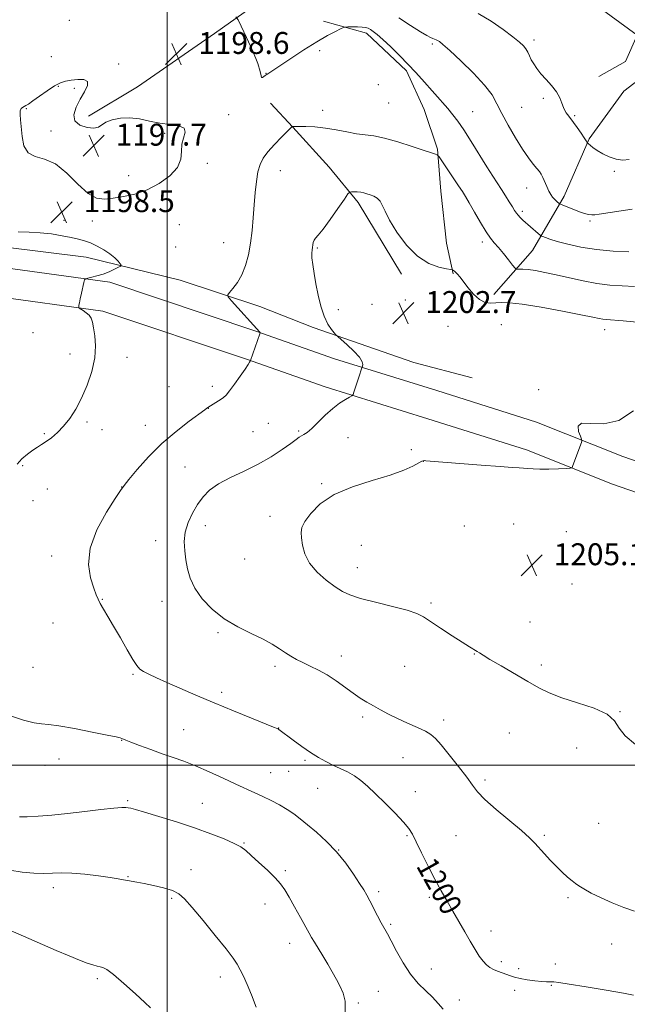
# Model space of a CAD drawing. Extents: x 2192300 to 2195200, y 324800 to 327700.
# Drawn here: x 2193446 to 2193668, y 325413 to 325772 of the extents above; entities that cross this region are included whole.
import ezdxf
from ezdxf.enums import TextEntityAlignment as Align

# ---------------------------------------------------------------- set-up
doc = ezdxf.new("R2010")
doc.units = 0
doc.header["$MEASUREMENT"] = 0
for name, color, linetype, lineweight in [('32000', 7, 'Continuous', 0), ('DTM HARD BREAKLINE', 7, 'Continuous', 0), ('DTM SPOT ELEVATION', 2, 'Continuous', 13), ('INDEX CONTOUR', 41, 'Continuous', 13), ('INDEX CONTOUR LABEL', 244, 'Continuous', 0), ('INTERMEDIATE CONTOUR', 44, 'Continuous', 0), ('INTERMEDIATE CONTOUR DEPRESSION', 44, 'Continuous', 0), ('SPOT ELEVATION', 7, 'Continuous', 0)]:
    doc.layers.add(name, color=color, linetype=linetype, lineweight=lineweight)
doc.styles.add('Style-ITALICS', font='ITALICS.shx')

# ---------------------------------------------------------------- blocks, each defined once
blk = doc.blocks.new('SPOT')
at = {"layer": 'SPOT ELEVATION'}
for p, q in [((-3.90999999968335, -3.909999999974389), (3.820000000298023, 3.810000000055879)), ((-1.649999999906868, 3.770000000018626), (1.720000000204891, -3.929999999993015))]:
    blk.add_line(p, q, dxfattribs=at)

msp = doc.modelspace()

# ---------------------------------------------------------------- linework, layer by layer
at = {"layer": '32000', "flags": 128}
for points in [[(2193500, 327500), (2193500, 325000)], [(2192500, 325500), (2195000, 325500)]]:
    msp.add_lwpolyline(points, dxfattribs=at)
at = {"layer": 'DTM HARD BREAKLINE', "extrusion": (0.018266844330051, -0.00970851790178066, 0.9997860106434641), "elevation": 38101.56724628402, "flags": 128}
msp.add_lwpolyline([(1317188.714166658, -1783769.462889771), (1317186.526574189, -1783784.931885834), (1317175.915518395, -1783785.655399772), (1317166.63480603, -1783779.614418438)], dxfattribs=at)
at = {"layer": 'DTM HARD BREAKLINE'}
for points in [[(2193471.26, 325737.18, 1198.24), (2193489.19, 325747.89, 1198.66), (2193517.28, 325767.35, 1198.55), (2193543.92, 325786.32, 1196.77), (2193565.24, 325795.09, 1193.62), (2193588.5, 325807.27, 1191.51), (2193614.18, 325821.39, 1188.89), (2193635.98, 325834.53, 1186.47), (2193647.6, 325843.77, 1184.1)], [(2193619.34, 325672, 1201.44), (2193633.37, 325688.04, 1198.92), (2193644.97, 325707.95, 1195.51), (2193654.14, 325728.83, 1193.88), (2193666.72, 325746.31, 1192.3), (2193678.82, 325755.55, 1189.99), (2193690.93, 325764.79, 1185.47), (2193698.67, 325775, 1180.85), (2193709.32, 325787.63, 1172.44), (2193721.92, 325792.5, 1166.45), (2193729.19, 325795.92, 1161.88)], [(2193557.07, 325771.85, 1197.6), (2193572.82, 325767.44, 1198.42), (2193587.39, 325753.74, 1198.34), (2193593.88, 325739.62, 1199), (2193598.75, 325725.09, 1199.82), (2193599.99, 325709.75, 1201.06), (2193602.05, 325690.78, 1201.14), (2193604.5, 325679.48, 1202.13)], [(2193585.52, 325679.44, 1202.46), (2193569.72, 325705.65, 1202.37), (2193559.19, 325718.55, 1201.14), (2193545.84, 325733.06, 1200.03), (2193537.75, 325741.93, 1199)], [(2193167.95, 325712.5, 1193.28), (2193205.11, 325707.33, 1193.28), (2193234.59, 325704.16, 1193.81), (2193255.99, 325703.39, 1194.27), (2193284.26, 325702.24, 1194.43), (2193312.93, 325702.7, 1194.6), (2193346.84, 325703.98, 1195.01), (2193393.69, 325697.62, 1197.07), (2193440.95, 325689.24, 1197.23), (2193470.43, 325685.66, 1197.44), (2193504.77, 325677.26, 1198.92), (2193533.86, 325667.63, 1200.77), (2193553.26, 325659.99, 1201.8), (2193590.03, 325647.15, 1202.66), (2193611.44, 325641.54, 1203.2)], [(2192768.93, 325678.4, 1196.18), (2192791.23, 325682.81, 1195.97), (2192843.6, 325689.71, 1195.23), (2192922.17, 325695.69, 1193.76), (2192994.44, 325697.3, 1194.29), (2193041.48, 325697.88, 1194.44), (2193095.81, 325698.47, 1193.66), (2193148.67, 325699.55, 1192.34), (2193202.52, 325697.72, 1191.97), (2193271.4, 325695.44, 1193.39), (2193338.34, 325691.7, 1194.86), (2193391.22, 325687.93, 1195.65), (2193437.31, 325682.2, 1197.18), (2193479.04, 325676.46, 1198.23), (2193532.43, 325658.63, 1199.91), (2193561.06, 325648.5, 1201.59), (2193598.44, 325636.94, 1203.11), (2193634.84, 325625.37, 1203.64), (2193666.39, 325612.82, 1204.32), (2193711.05, 325597.39, 1205.85), (2193749.39, 325584.38, 1206.37), (2193785.31, 325572.32, 1206.42), (2193830.93, 325557.87, 1206.27), (2193854.414, 325551.07, 1206.055)], [(2192771.03, 325667.81, 1196.18), (2192792.98, 325672.15, 1195.97), (2192844.72, 325678.96, 1195.23), (2192922.7, 325684.9, 1193.76), (2192994.63, 325686.5, 1194.29), (2193041.61, 325687.08, 1194.44), (2193095.98, 325687.67, 1193.66), (2193148.6, 325688.75, 1192.34), (2193202.16, 325686.93, 1191.97), (2193270.92, 325684.65, 1193.39), (2193337.65, 325680.92, 1194.86), (2193390.17, 325677.18, 1195.65), (2193435.91, 325671.49, 1197.18), (2193476.57, 325665.9, 1198.23), (2193528.92, 325648.42, 1199.91), (2193557.66, 325638.25, 1201.59), (2193595.21, 325626.63, 1203.11), (2193631.2, 325615.19, 1203.64), (2193662.63, 325602.69, 1204.32), (2193707.55, 325587.17, 1205.85), (2193745.94, 325574.15, 1206.37), (2193781.96, 325562.05, 1206.42), (2193827.8, 325547.53, 1206.27), (2193851.128, 325540.773, 1206.054)]]:
    msp.add_polyline3d(points, dxfattribs=at)
at = {"layer": 'DTM SPOT ELEVATION'}
for p in [(2193464.3, 325772.09, 1199.1), (2193633.94, 325764.92, 1193.59), (2193555.66, 325761.1, 1198.29), (2193596.84, 325763.56, 1196.26), (2193457.71, 325758.88, 1198.43), (2193482.34, 325756.17, 1198.17), (2193536.06, 325752.75, 1197.96), (2193460.29, 325748.02, 1197.94), (2193466.08, 325747.35, 1197.86), (2193577.08, 325748.67, 1198.43), (2193637.36, 325743.71, 1194.32), (2193448.63, 325739.93, 1197.96), (2193556.83, 325739.23, 1199.54), (2193580.94, 325741.95, 1198.86), (2193629.46, 325740.37, 1195.03), (2193522.41, 325737.73, 1198.21), (2193611.56, 325738.79, 1197.09), (2193648.86, 325737.38, 1193.83), (2193457.56, 325731.75, 1197.8), (2193484.22, 325731.67, 1197.62), (2193499.15, 325730.9, 1197.85), (2193514.67, 325719.93, 1198.3), (2193485.91, 325715.35, 1197.26), (2193541.31, 325717.17, 1200.78), (2193663.3, 325717, 1194.13), (2193631.3, 325710.9, 1196.71), (2193629.71, 325702.4, 1197.65), (2193462.31, 325699.08, 1198.53), (2193472.69, 325698.86, 1198.73), (2193504.42, 325697.48, 1199.32), (2193654.38, 325698.8, 1196.24), (2193503.05, 325689.39, 1199.36), (2193520.69, 325690.87, 1199.1), (2193554.8, 325689.02, 1202.15), (2193615.13, 325691.16, 1200.42), (2193574.75, 325668.44, 1202.55), (2193587.02, 325670.04, 1202.8), (2193562.49, 325666.48, 1202.29), (2193602.52, 325660.38, 1203.27), (2193622.05, 325661.03, 1203.4), (2193451.02, 325658.07, 1196.93), (2193659.76, 325659.12, 1202.6), (2193464.53, 325650.21, 1197.46), (2193485.3, 325649.08, 1198.54), (2193500.68, 325638.38, 1199.25), (2193516.44, 325638.46, 1199.68), (2193635.68, 325637.17, 1203.79), (2193515.07, 325630.42, 1200.02), (2193470.74, 325625.45, 1198.24), (2193491.99, 325624.24, 1199.25), (2193536.97, 325624.94, 1200.93), (2193455.13, 325621.1, 1197.8), (2193476.26, 325622.65, 1198.58), (2193531.35, 325621.87, 1200.92), (2193548.08, 325622.08, 1201.82), (2193566.07, 325619.75, 1202.69), (2193589.12, 325615.35, 1203.72), (2193447.27, 325609.45, 1198.23), (2193593.57, 325610.99, 1204.02), (2193506.56, 325608.94, 1201.19), (2193556.39, 325602.88, 1203.88), (2193456.22, 325600.95, 1198.98), (2193483.35, 325601.61, 1199.98), (2193450.99, 325596.62, 1198.9), (2193537.57, 325590.99, 1203.61), (2193626.57, 325588.09, 1205.13), (2193513.94, 325587.58, 1202.52), (2193608.47, 325587.46, 1205.19), (2193645.8, 325585.37, 1205.13), (2193495.84, 325582.12, 1201.41), (2193570.88, 325580.37, 1204.79), (2193457.87, 325576.42, 1199.46), (2193528.34, 325575.37, 1203.22), (2193569.42, 325572.25, 1204.7), (2193647.9, 325566.26, 1205.55), (2193476.35, 325560.6, 1200.08), (2193498.11, 325559.91, 1201.37), (2193596.4, 325559.28, 1204.27), (2193458.36, 325552, 1199.08), (2193632.5, 325552.4, 1204.73), (2193518.53, 325548.4, 1201.78), (2193563.61, 325539.88, 1202.61), (2193612.22, 325540.71, 1203.95), (2193450.98, 325535.74, 1199.08), (2193539.44, 325536.16, 1201.6), (2193586.75, 325536.1, 1203.13), (2193636.6, 325536.65, 1204.37), (2193487.51, 325533.2, 1199.82), (2193519.89, 325526.63, 1200.37), (2193665.36, 325519.64, 1204.03), (2193571.4, 325517.6, 1201.66), (2193600.92, 325516.57, 1202.49), (2193506.08, 325512.98, 1198.98), (2193540.69, 325513.68, 1200.03), (2193483.43, 325509.12, 1197.95), (2193624.92, 325511.79, 1203.05), (2193649.59, 325506.3, 1203.42), (2193460.49, 325502.28, 1197.31), (2193550.29, 325501.85, 1199.75), (2193586.13, 325502.75, 1201.01), (2193455.38, 325499.93, 1197.24), (2193537.81, 325497.34, 1198.93), (2193544.33, 325497.84, 1199.23), (2193616.07, 325494.64, 1202.32), (2193554.96, 325491.58, 1199.2), (2193590.59, 325490.38, 1200.63), (2193485.6, 325487.06, 1196.19), (2193512.87, 325486.08, 1196.84), (2193657.57, 325478.81, 1202.72), (2193587.64, 325474.32, 1199.84), (2193605.52, 325474.34, 1201.14), (2193637.71, 325474.46, 1202.19), (2193528.06, 325471.61, 1196.11), (2193562.63, 325469.11, 1198.02), (2193485.76, 325459.32, 1194.09), (2193508.69, 325461.88, 1194.62), (2193543.14, 325461.46, 1196.27), (2193458.42, 325455.24, 1193.5), (2193501.67, 325451.36, 1193.76), (2193577.22, 325453.87, 1198.35), (2193595.71, 325451.77, 1199.64), (2193646.41, 325451.61, 1201.82), (2193535.7, 325449.3, 1195.35), (2193581.67, 325441.88, 1198.23), (2193618.27, 325439.48, 1200.59), (2193544.78, 325434.9, 1195.36), (2193662.35, 325434.7, 1200.97), (2193621.98, 325428.3, 1200.4), (2193641.77, 325427.36, 1200.4), (2193519.41, 325422.71, 1193.48), (2193596.49, 325425.58, 1198.81), (2193628.42, 325425.67, 1200.39), (2193474.45, 325422.09, 1191.73), (2193640.3, 325419.57, 1199.91), (2193577.17, 325417.46, 1196.83), (2193626.93, 325417.75, 1199.51), (2193569.82, 325413.2, 1196.22), (2193606.73, 325414.24, 1198.52)]:
    msp.add_point(p, dxfattribs=at)
at = {"layer": 'INDEX CONTOUR', "elevation": 1200, "flags": 128}
msp.add_lwpolyline([(2193670.616, 325674.9110000001), (2193666.179, 325675.1510000001), (2193661.686, 325675.452), (2193656.9671, 325676.0040000001), (2193651.94, 325676.9280000001), (2193646.87, 325678.0630000001), (2193642.11, 325679.1800000001), (2193637.963, 325680.0860000001), (2193634.524, 325680.741), (2193631.839, 325681.1390000001), (2193629.922, 325681.2940000001), (2193628.658, 325681.2901000001), (2193627.904, 325681.2259000001), (2193627.475, 325681.24), (2193627.026, 325681.6180000001), (2193626.17, 325682.6860000001), (2193624.6579, 325684.616), (2193622.775, 325686.9790000001), (2193620.941, 325689.1960000001), (2193619.448, 325690.8970000001), (2193618.0751, 325692.5580000001), (2193616.471, 325694.8679000001), (2193614.419, 325698.251), (2193612.222, 325702.0780000001), (2193610.312, 325705.4590000001), (2193608.97, 325707.789), (2193607.846, 325709.6080000001), (2193606.439, 325711.7420000001), (2193599.345, 325722.2350000001), (2193598.874, 325722.8260000001), (2193598.558, 325723.0060000001), (2193597.971, 325723.2250000001), (2193596.582, 325723.714), (2193593.838, 325724.6490000001), (2193589.459, 325726.1020000001), (2193584.2589, 325727.7340000001), (2193579.325, 325729.1010000001), (2193575.454, 325729.8950000001), (2193569.177, 325730.741), (2193565.626, 325731.3890000001), (2193561.738, 325732.1490000001), (2193557.769, 325732.8040000001), (2193553.983, 325733.192), (2193550.686, 325733.3550000001), (2193548.194, 325733.3920000001), (2193546.714, 325733.3850000001), (2193546.014, 325733.3620000001), (2193545.603, 325733.3101000001), (2193545.023, 325732.7250000001), (2193541.725, 325729.4499000001), (2193539.164, 325726.8080000001), (2193536.78, 325724.1360000001), (2193535.059, 325721.7870000001), (2193533.9281, 325719.4750000001), (2193533.173, 325716.7540000001), (2193532.606, 325713.2880000001), (2193532.154, 325709.1940000001), (2193531.772, 325704.7000000001), (2193531.408, 325700.0200000001), (2193530.986, 325695.3240000001), (2193530.424, 325690.7670000001), (2193529.649, 325686.4950000001), (2193528.613, 325682.615), (2193527.276, 325679.224), (2193525.662, 325676.4110000001), (2193524.043, 325674.2380000001), (2193522.758, 325672.7560000001), (2193522.117, 325671.8950000001), (2193522.324, 325671.0840000001), (2193523.557, 325669.6270000001), (2193533.873, 325658.1890000001), (2193533.916, 325658.0580000001), (2193533.796, 325657.6140000001), (2193530.4641, 325647.893), (2193530.321, 325647.6211), (2193530.098, 325647.2300000001), (2193529.5511, 325646.3629000001), (2193528.446, 325644.7110000001), (2193526.675, 325642.1450000001), (2193524.619, 325639.241), (2193522.783, 325636.7540000001), (2193521.526, 325635.2300000001), (2193520.613, 325634.3950000001), (2193519.666, 325633.768), (2193514.888, 325630.7291000001), (2193514.7339, 325630.6100000001), (2193514.53, 325630.4280000001), (2193513.726, 325629.8100000001), (2193508.0519, 325625.6810000001), (2193503.282, 325622.0020000001), (2193498.116, 325617.5480000001), (2193493.224, 325612.664), (2193489.057, 325608.0340000001), (2193486.014, 325604.4310000001), (2193484.247, 325602.2580000001), (2193482.941, 325600.4360000001), (2193481.036, 325597.513), (2193477.869, 325592.474), (2193474.362, 325586.0310000001), (2193471.838, 325579.3290000001), (2193471.24, 325573.3520000001), (2193472.004, 325568.4330000001), (2193473.193, 325564.746), (2193474.076, 325562.3240000001), (2193474.761, 325560.6520000001), (2193475.565, 325559.0760000001), (2193476.754, 325557.0330000001), (2193478.385, 325554.3180000001), (2193480.4651, 325550.8150000001), (2193482.926, 325546.5659), (2193485.418, 325542.2399), (2193487.518, 325538.6620000001), (2193488.956, 325536.4210000001), (2193490.077, 325535.1610000001), (2193491.381, 325534.289), (2193493.308, 325533.295), (2193496.074, 325531.9980000001), (2193499.834, 325530.2990000001), (2193504.6869, 325528.1350000001), (2193510.508, 325525.5900000001), (2193517.111, 325522.7830000001), (2193524.169, 325519.8759000001), (2193530.79, 325517.2040000001), (2193538.885, 325513.9600000001), (2193540.134, 325513.4450000001), (2193540.496, 325513.2810000001), (2193540.784, 325513.1111000001), (2193545.987, 325509.2210000001), (2193549.138, 325506.9260000001), (2193552.373, 325504.6830000001), (2193555.277, 325502.8520000001), (2193557.922, 325501.3770000001), (2193560.5029, 325500.099), (2193563.161, 325498.871), (2193565.822, 325497.5910000001), (2193568.358, 325496.17), (2193570.721, 325494.4970000001), (2193573.182, 325492.3840000001), (2193576.091, 325489.621), (2193579.624, 325486.1440000001), (2193583.254, 325482.4680000001), (2193586.281, 325479.2540000001), (2193588.233, 325476.9020000001), (2193589.561, 325474.7820000001), (2193590.944, 325472.0080000001), (2193592.896, 325467.9680000001), (2193595.264, 325463.1620000001), (2193597.726, 325458.3640000001), (2193600.033, 325454.164), (2193602.2111, 325450.4070000001), (2193604.359, 325446.7520000001), (2193606.538, 325442.9569), (2193608.678, 325439.1850000001), (2193610.672, 325435.7030000001), (2193612.436, 325432.7300000001), (2193613.981, 325430.3100000001), (2193615.343, 325428.441), (2193616.571, 325427.0950000001), (2193617.785, 325426.1360000001), (2193619.119, 325425.4009000001), (2193620.66, 325424.7550000001), (2193622.301, 325424.1630000001), (2193625.337, 325423.1090000001), (2193626.897, 325422.626), (2193628.886, 325422.1520000001), (2193631.483, 325421.6860000001), (2193634.291, 325421.2810000001), (2193636.77, 325421.0030000001), (2193638.514, 325420.8920000001), (2193639.645, 325420.8940000001), (2193640.421, 325420.9290000001), (2193641.23, 325420.9020000001), (2193642.991, 325420.6690000001), (2193646.756, 325420.0730000001), (2193653.06, 325419.0360000001), (2193660.366, 325417.8100000001), (2193666.621, 325416.724), (2193670.283, 325416.0260000001)], dxfattribs=at)
at = {"layer": 'INTERMEDIATE CONTOUR', "flags": 128}
for points, elevation in [([(2193668.621, 325687.621), (2193662.834, 325687.8729000001), (2193656.733, 325688.4090000001), (2193651.0989, 325689.285), (2193646.263, 325690.3400000001), (2193642.45, 325691.361), (2193639.8, 325692.1720000001), (2193638.131, 325692.7560000001), (2193637.18, 325693.1320000001), (2193636.666, 325693.3600000001), (2193636.239, 325693.6500000001), (2193635.536, 325694.2500000001), (2193629.923, 325699.1630000001), (2193628.9171, 325700.1010000001), (2193628.142, 325700.9190000001), (2193627.5251, 325701.719), (2193626.903, 325702.6860000001), (2193626.087, 325704.0260000001), (2193624.944, 325705.8740000001), (2193623.5631, 325708.0650000001), (2193622.086, 325710.3630000001), (2193618.896, 325715.2570000001), (2193616.7501, 325718.6540000001), (2193611.068, 325727.8640000001), (2193608.349, 325732.1440000001), (2193606.195, 325735.2870000001), (2193604.362, 325737.6620000001), (2193602.466, 325739.8870000001), (2193593.025, 325750.6060000001), (2193590.6891, 325753.2170000001), (2193588.032, 325756.0710000001), (2193584.901, 325759.285), (2193581.662, 325762.4880000001), (2193578.807, 325765.1881000001), (2193576.71, 325767.0160000001), (2193575.263, 325768.1230000001), (2193574.238, 325768.7830000001), (2193573.402, 325769.2300000001), (2193572.487, 325769.528), (2193571.221, 325769.6960000001), (2193569.457, 325769.7580000001), (2193567.552, 325769.7540000001), (2193565.987, 325769.7260000001), (2193565.066, 325769.6820000001), (2193564.379, 325769.4981000001), (2193563.336, 325769.0189000001), (2193561.442, 325768.089), (2193558.574, 325766.5690000001), (2193554.7, 325764.322), (2193549.952, 325761.3470000001), (2193545.106, 325758.1850000001), (2193541.097, 325755.5120000001), (2193536.817, 325752.621), (2193536.199, 325752.2720000001), (2193535.827, 325752.0150000001), (2193535.307, 325751.6100000001), (2193534.771, 325751.263), (2193534.403, 325751.2430000001), (2193534.273, 325751.8431000001), (2193534, 325753.4361), (2193533.089, 325756.42), (2193531.249, 325760.9040000001), (2193528.998, 325765.8590000001), (2193527.057, 325769.9660000001), (2193525.912, 325772.2970000001), (2193525.109, 325773.4700000001)], 1198), ([(2193669.819, 325703.1330000001), (2193657.822, 325701.2930000001), (2193656.228, 325701.1020000001), (2193655.117, 325701.1010000001), (2193653.919, 325701.2661000001), (2193652.454, 325701.6200000001), (2193650.64, 325702.1990000001), (2193648.483, 325702.9970000001), (2193646.335, 325703.8480000001), (2193643.686, 325704.937), (2193643.262, 325705.1470000001), (2193642.999, 325705.3540000001), (2193642.602, 325705.7030000001), (2193642.061, 325706.2030000001), (2193641.432, 325706.827), (2193640.765, 325707.5710000001), (2193640.069, 325708.5210000001), (2193639.343, 325709.7830000001), (2193638.595, 325711.3959000001), (2193637.19, 325714.6960000001), (2193636.588, 325715.8910000001), (2193635.919, 325716.9180000001), (2193635.011, 325718.0780000001), (2193633.717, 325719.66), (2193631.9851, 325721.914), (2193629.792, 325725.0790000001), (2193627.185, 325729.2340000001), (2193624.513, 325733.8230000001), (2193622.196, 325738.1310000001), (2193620.4471, 325741.675), (2193618.638, 325744.9060000001), (2193615.934, 325748.5050000001), (2193611.836, 325752.888), (2193607.191, 325757.3981), (2193603.182, 325761.1130000001), (2193600.696, 325763.3520000001), (2193599.426, 325764.41), (2193598.772, 325764.8290000001), (2193598.223, 325765.066), (2193597.005, 325765.4830000001), (2193596.192, 325765.8250000001), (2193594.8359, 325766.5570000001), (2193592.498, 325767.9870000001), (2193588.921, 325770.2820000001), (2193584.583, 325773.045)], 1196), ([(2193668.7379, 325721.361), (2193666.4331, 325721.1200000001), (2193663.936, 325721.4510000001), (2193661.416, 325722.2490000001), (2193659.06, 325723.344), (2193657.032, 325724.5640000001), (2193655.4251, 325725.7150000001), (2193653.714, 325727.0930000001), (2193653.482, 325727.3060000001), (2193653.416, 325727.4220000001), (2193653.3209, 325727.6330000001), (2193653.018, 325728.16), (2193652.329, 325729.2310000001), (2193651.162, 325730.9610000001), (2193649.7551, 325732.9930000001), (2193648.4299, 325734.8570000001), (2193647.435, 325736.1930000001), (2193646.19, 325737.768), (2193645.717, 325738.4120000001), (2193645.256, 325739.2100000001), (2193644.7651, 325740.3399000001), (2193644.183, 325741.925), (2193643.36, 325743.876), (2193642.122, 325746.0510000001), (2193640.385, 325748.3121000001), (2193638.403, 325750.5470000001), (2193636.518, 325752.648), (2193635.0021, 325754.5360000001), (2193633.846, 325756.2270000001), (2193632.973, 325757.7640000001), (2193632.296, 325759.1840000001), (2193631.693, 325760.49), (2193631.03, 325761.6800000001), (2193630.136, 325762.8080000001), (2193628.68, 325764.1660000001), (2193626.294, 325766.1011000001), (2193622.749, 325768.8040000001), (2193618.372, 325771.8330000001), (2193613.63, 325774.5860000001)], 1194), ([(2193567.277, 325709.5210000001), (2193566.699, 325709.4280000001), (2193566.031, 325708.7340000001), (2193564.702, 325706.8430000001), (2193562.359, 325703.4510000001), (2193559.527, 325699.4130000001), (2193556.947, 325695.876), (2193555.1971, 325693.6930000001), (2193554.183, 325692.545), (2193553.644, 325691.8210000001), (2193553.349, 325691.0250000001), (2193553.182, 325690.126), (2193553.056, 325689.2070000001), (2193552.917, 325688.2870000001), (2193552.83, 325687.1240000001), (2193552.893, 325685.4120000001), (2193553.18, 325682.9190000001), (2193553.678, 325679.714), (2193554.352, 325675.941), (2193555.177, 325671.795), (2193556.166, 325667.6720000001), (2193557.343, 325664.023), (2193558.686, 325661.2060000001), (2193559.992, 325659.2120000001), (2193561.014, 325657.9430000001), (2193561.639, 325657.2270000001), (2193562.293, 325656.5930000001), (2193565.702, 325653.5909000001), (2193568.2129, 325651.2511000001), (2193570.2661, 325649.0530000001), (2193571.266, 325647.4490000001), (2193571.462, 325646.4170000001), (2193571.312, 325645.8150000001), (2193571.106, 325645.2610000001), (2193570.003, 325641.817), (2193568.202, 325636.3630000001), (2193567.868, 325635.4620000001), (2193567.459, 325634.9760000001), (2193566.623, 325634.4890000001), (2193565.1, 325633.6390000001), (2193562.984, 325632.289), (2193560.462, 325630.3550000001), (2193557.7349, 325627.8590000001), (2193555.083, 325625.236), (2193552.802, 325623.0250000001), (2193551.107, 325621.621), (2193549.902, 325620.8410000001), (2193549.008, 325620.3600000001), (2193548.201, 325619.8570000001), (2193547.062, 325619.0380000001), (2193545.124, 325617.615), (2193542.046, 325615.415), (2193537.985, 325612.7280000001), (2193533.225, 325609.9620000001), (2193528.0949, 325607.4340000001), (2193523.097, 325605.1070000001), (2193518.777, 325602.8550000001), (2193515.524, 325600.5520000001), (2193513.099, 325598.0690000001), (2193511.103, 325595.2800000001), (2193509.247, 325592.1080000001), (2193507.6691, 325588.6820000001), (2193506.613, 325585.1810000001), (2193506.2449, 325581.7520000001), (2193506.399, 325578.3950000001), (2193506.832, 325575.0780000001), (2193507.4, 325571.7560000001), (2193508.359, 325568.3370000001), (2193510.071, 325564.7150000001), (2193512.804, 325560.8570000001), (2193516.465, 325557.0170000001), (2193520.87, 325553.5160000001), (2193525.773, 325550.599), (2193530.677, 325548.1860000001), (2193535.022, 325546.1170000001), (2193538.4, 325544.2600000001), (2193540.999, 325542.5930000001), (2193543.158, 325541.1240000001), (2193545.186, 325539.8420000001), (2193547.277, 325538.6680000001), (2193549.591, 325537.5060000001), (2193552.251, 325536.2541000001), (2193555.214, 325534.7910000001), (2193558.398, 325532.991), (2193561.701, 325530.8030000001), (2193567.932, 325526.3100000001), (2193570.537, 325524.5540000001), (2193572.921, 325523.088), (2193575.318, 325521.7110000001), (2193577.931, 325520.2590000001), (2193580.856, 325518.7150000001), (2193584.157, 325517.0980000001), (2193587.803, 325515.4440000001), (2193591.36, 325513.861), (2193594.297, 325512.4710000001), (2193596.304, 325511.278), (2193597.946, 325509.795), (2193600.011, 325507.4180000001), (2193603.016, 325503.7930000001), (2193606.416, 325499.5790000001), (2193609.398, 325495.6900000001), (2193611.456, 325492.7560000001), (2193613.311, 325490.2760000001), (2193615.994, 325487.469), (2193620.1659, 325483.8080000001), (2193629.359, 325476.1990000001), (2193632.329, 325473.5610000001), (2193634.297, 325471.5780000001), (2193637.819, 325467.621), (2193639.924, 325465.3260000001), (2193642.126, 325463.0430000001), (2193644.288, 325460.9550000001), (2193646.257, 325459.1670000001), (2193647.871, 325457.7690000001), (2193649.088, 325456.7790000001), (2193650.329, 325455.9230000001), (2193652.131, 325454.8580000001), (2193654.894, 325453.339), (2193658.454, 325451.5330000001), (2193662.51, 325449.7090000001), (2193666.732, 325448.0920000001), (2193670.682, 325446.7450000001)], 1202), ([(2193680.255, 325661.0100000001), (2193666.541, 325662.3340000001), (2193660.363, 325662.8730000001), (2193659.116, 325663.0160000001), (2193657.786, 325663.2610000001), (2193655.43, 325663.7470000001), (2193651.112, 325664.6120000001), (2193644.364, 325665.9050000001), (2193636.588, 325667.3130000001), (2193629.654, 325668.4310000001), (2193624.965, 325668.9620000001), (2193622.067, 325669.0380000001), (2193620.04, 325668.8960000001), (2193618.112, 325668.7960000001), (2193616.116, 325669.0820000001), (2193614.0301, 325670.1189000001), (2193611.876, 325672.1040000001), (2193609.831, 325674.562), (2193608.1139, 325676.8489000001), (2193606.881, 325678.464), (2193606.043, 325679.4730000001), (2193605.451, 325680.0840000001), (2193604.981, 325680.4789000001), (2193604.616, 325680.7250000001), (2193604.367, 325680.865), (2193604.154, 325680.9490000001), (2193603.548, 325681.0800000001), (2193602.0291, 325681.3690000001), (2193599.249, 325681.9880000001), (2193595.553, 325683.3560000001), (2193591.458, 325685.9510000001), (2193587.454, 325690.0040000001), (2193583.923, 325694.7430000001), (2193581.222, 325699.1510000001), (2193579.56, 325702.4290000001), (2193578.571, 325704.66), (2193577.7431, 325706.1470000001), (2193576.676, 325707.1620000001), (2193575.423, 325707.8600000001), (2193574.15, 325708.361), (2193572.979, 325708.768), (2193571.855, 325709.0900000001), (2193570.683, 325709.3180000001), (2193569.414, 325709.447), (2193568.209, 325709.5040000001), (2193567.277, 325709.5210000001)], 1202), ([(2193445.56, 325694.8410000001), (2193449.577, 325694.7860000001), (2193453.682, 325694.5760000001), (2193457.798, 325694.0930000001), (2193461.672, 325693.4411000001), (2193465.008, 325692.7799000001), (2193467.626, 325692.2120000001), (2193469.814, 325691.615), (2193471.974, 325690.8110000001), (2193474.391, 325689.6730000001), (2193476.871, 325688.2920000001), (2193479.102, 325686.8110000001), (2193480.833, 325685.371), (2193482.061, 325684.1170000001), (2193482.844, 325683.1930000001), (2193483.209, 325682.6720000001), (2193483.062, 325682.3430000001), (2193482.2749, 325681.9240000001), (2193480.788, 325681.214), (2193478.8, 325680.327), (2193476.576, 325679.4590000001), (2193474.376, 325678.768), (2193472.44, 325678.2731), (2193471.005, 325677.9540000001), (2193470.215, 325677.7370000001), (2193469.845, 325677.3190000001), (2193469.578, 325676.3430000001), (2193468.6809, 325672.4600000001), (2193468.241, 325670.4540000001), (2193467.9501, 325668.9940000001), (2193467.791, 325668.0590000001), (2193467.715, 325667.5150000001), (2193467.706, 325667.224), (2193467.882, 325667.0100000001), (2193469.321, 325666.121), (2193470.444, 325665.3340000001), (2193471.473, 325664.3990000001), (2193472.1931, 325663.3290000001), (2193472.694, 325661.9010000001), (2193473.143, 325659.8360000001), (2193473.621, 325656.9180000001), (2193473.878, 325653.2030000001), (2193473.577, 325648.8100000001), (2193472.487, 325643.9130000001), (2193470.783, 325638.888), (2193468.743, 325634.1660000001), (2193466.6, 325630.0920000001), (2193464.408, 325626.675), (2193462.174, 325623.844), (2193459.926, 325621.5281000001), (2193457.768, 325619.6780000001), (2193455.826, 325618.2500000001), (2193454.166, 325617.1620000001), (2193452.613, 325616.1901000001), (2193450.934, 325615.0750000001), (2193448.982, 325613.621), (2193446.966, 325611.9000000001), (2193445.18, 325610.0480000001)], 1198), ([(2193670.292, 325629.528), (2193664.889, 325625.903), (2193659.437, 325624.6960000001), (2193654.645, 325624.9230000001), (2193651.349, 325625.0410000001), (2193650.094, 325623.9090000001), (2193650.259, 325622.0000000001), (2193650.927, 325620.192), (2193651.35, 325619.1310000001), (2193651.436, 325618.5440000001), (2193651.257, 325617.9270000001), (2193648.171, 325609.4660000001), (2193647.857, 325608.8340000001), (2193647.2039, 325608.5760000001), (2193645.654, 325608.474), (2193642.874, 325608.3550000001), (2193639.435, 325608.2390000001), (2193636.138, 325608.1930000001), (2193633.6, 325608.2620000001), (2193631.706, 325608.4040000001), (2193630.1619, 325608.5510000001), (2193628.557, 325608.6649000001), (2193626.016, 325608.827), (2193621.552, 325609.1420000001), (2193614.679, 325609.6720000001), (2193594.509, 325611.2700000001), (2193593.8749, 325611.3040000001), (2193593.522, 325611.2760000001), (2193592.97, 325611.0490000001), (2193589.768, 325609.3300000001), (2193586.424, 325607.8010000001), (2193581.494, 325605.9959000001), (2193574.92, 325604.0040000001), (2193567.683, 325601.6960000001), (2193561.022, 325598.8870000001), (2193555.929, 325595.5210000001), (2193552.42, 325592.0420000001), (2193550.264, 325589.0190000001), (2193549.211, 325586.8260000001), (2193548.931, 325585.0429000001), (2193549.072, 325583.0580000001), (2193549.411, 325580.4070000001), (2193550.227, 325577.246), (2193551.93, 325573.8810000001), (2193554.737, 325570.6060000001), (2193558.1151, 325567.6570000001), (2193561.344, 325565.2560000001), (2193563.987, 325563.5300000001), (2193566.745, 325562.2210000001), (2193570.602, 325560.9760000001), (2193576.138, 325559.5370000001), (2193582.304, 325558.0150000001), (2193587.643, 325556.616), (2193591.146, 325555.4440000001), (2193593.593, 325554.1990000001), (2193596.2119, 325552.4830000001), (2193599.8741, 325550.0590000001), (2193604.029, 325547.3520000001), (2193607.771, 325544.9490000001), (2193610.406, 325543.2960000001), (2193613.158, 325541.6130000001), (2193614.0489, 325541.0360000001), (2193615.395, 325540.1830000001), (2193617.889, 325538.675), (2193621.949, 325536.2870000001), (2193631.681, 325530.6300000001), (2193635.706, 325528.339), (2193639.541, 325526.4330000001), (2193644.091, 325524.664), (2193649.877, 325522.8200000001), (2193655.877, 325520.8280000001), (2193660.685, 325518.6510000001), (2193663.386, 325516.2550000001), (2193665.0409, 325513.6140000001), (2193667.205, 325510.7060000001), (2193670.987, 325507.6450000001)], 1204), ([(2193443.192, 325517.937), (2193447.558, 325516.474), (2193451.384, 325515.5590000001), (2193454.1259, 325515.1349000001), (2193456.715, 325514.876), (2193460.448, 325514.3860000001), (2193466.126, 325513.398), (2193472.557, 325512.16), (2193478.05, 325511.0470000001), (2193481.337, 325510.3420000001), (2193482.851, 325509.9730000001), (2193483.447, 325509.7770000001), (2193484.856, 325509.214), (2193486.757, 325508.4780000001), (2193489.9499, 325507.2650000001), (2193493.983, 325505.7650000001), (2193498.211, 325504.2450000001), (2193502.1651, 325502.8821), (2193506.087, 325501.4940000001), (2193510.393, 325499.8080000001), (2193515.327, 325497.6610000001), (2193520.44, 325495.3150000001), (2193525.106, 325493.1390000001), (2193532.008, 325489.9660000001), (2193534.934, 325488.5949000001), (2193537.975, 325487.1040000001), (2193541.007, 325485.5140000001), (2193543.795, 325483.9000000001), (2193546.21, 325482.285), (2193548.554, 325480.4950000001), (2193551.233, 325478.3040000001), (2193554.525, 325475.5360000001), (2193558.194, 325472.2150000001), (2193561.872, 325468.414), (2193565.231, 325464.2810000001), (2193568.087, 325460.2620000001), (2193570.295, 325456.8770000001), (2193571.799, 325454.452), (2193572.898, 325452.5420000001), (2193573.9819, 325450.5110000001), (2193576.819, 325445.0611), (2193578.201, 325442.4670000001), (2193580.441, 325438.4610000001), (2193581.837, 325435.8420000001), (2193583.76, 325432.1170000001), (2193586.137, 325427.8100000001), (2193588.8179, 325423.6890000001), (2193591.644, 325420.3400000001), (2193594.406, 325417.6330000001), (2193596.887, 325415.2551000001), (2193598.947, 325412.9700000001), (2193600.756, 325410.8600000001)], 1198), ([(2193446.051, 325481.1849000001), (2193448.891, 325481.138), (2193452.84, 325481.3570000001), (2193457.838, 325481.7870000001), (2193463.639, 325482.3890000001), (2193469.892, 325483.1050000001), (2193475.816, 325483.8029000001), (2193480.523, 325484.3320000001), (2193483.395, 325484.5810000001), (2193484.895, 325484.6060000001), (2193485.7549, 325484.5040000001), (2193486.707, 325484.3169000001), (2193488.466, 325483.8670000001), (2193491.747, 325482.9210000001), (2193496.972, 325481.3330000001), (2193503.408, 325479.2980000001), (2193510.03, 325477.1000000001), (2193515.95, 325474.9870000001), (2193520.837, 325473.0830000001), (2193524.496, 325471.4780000001), (2193526.9, 325470.1790000001), (2193528.699, 325468.8460000001), (2193530.708, 325467.0510000001), (2193533.4971, 325464.528), (2193536.633, 325461.6440000001), (2193539.436, 325458.9210000001), (2193541.43, 325456.6960000001), (2193542.948, 325454.5460000001), (2193544.531, 325451.8620000001), (2193546.552, 325448.2720000001), (2193548.722, 325444.3680000001), (2193551.843, 325438.6830000001), (2193552.764, 325437.0379000001), (2193553.772, 325435.349), (2193556.885, 325430.3450000001), (2193558.658, 325427.4061000001), (2193560.316, 325424.5000000001), (2193561.813, 325421.7340000001), (2193563.136, 325419.1800000001), (2193564.24, 325416.7690000001), (2193564.95, 325413.8680000001), (2193565.057, 325409.6980000001)], 1196), ([(2193442.502, 325461.697), (2193447.108, 325460.986), (2193451.277, 325460.6090000001), (2193454.948, 325460.5020000001), (2193458.165, 325460.5830000001), (2193461.395, 325460.675), (2193465.211, 325460.5840000001), (2193469.938, 325460.1770000001), (2193474.905, 325459.577), (2193479.193, 325458.974), (2193482.132, 325458.5140000001), (2193484.044, 325458.1790000001), (2193485.501, 325457.9081000001), (2193488.948, 325457.2960000001), (2193491.559, 325456.7990000001), (2193494.978, 325456.0920000001), (2193498.662, 325455.214), (2193501.904, 325454.2299), (2193504.263, 325453.0850000001), (2193506.373, 325451.2550000001), (2193509.133, 325448.099), (2193513.116, 325443.2980000001), (2193517.592, 325437.812), (2193521.499, 325432.9240000001), (2193524.055, 325429.5710000001), (2193525.582, 325427.3010000001), (2193526.677, 325425.3190000001), (2193527.843, 325422.941), (2193529.198, 325419.937), (2193530.7639, 325416.1880000001), (2193532.511, 325411.6470000001)], 1194), ([(2193442.14, 325439.8940000001), (2193447.525, 325437.588), (2193459.414, 325432.4010000001), (2193464.226, 325430.3530000001), (2193467.986, 325428.8210000001), (2193470.826, 325427.746), (2193472.893, 325427.0610000001), (2193474.384, 325426.6591), (2193475.508, 325426.4210000001), (2193476.537, 325426.1580000001), (2193477.988, 325425.3800000001), (2193480.439, 325423.5250000001), (2193484.185, 325420.3090000001), (2193488.38, 325416.5481000001), (2193491.896, 325413.3400000001), (2193493.973, 325411.41)], 1192)]:
    msp.add_lwpolyline(points, dxfattribs=dict(at, elevation=elevation))
at = {"layer": 'INTERMEDIATE CONTOUR DEPRESSION', "elevation": 1198, "flags": 128}
msp.add_lwpolyline([(2193503.73, 325718.4350000001), (2193500.989, 325715.3790000001), (2193497.091, 325712.535), (2193492.644, 325710.2300000001), (2193488.188, 325708.6930000001), (2193483.9989, 325707.7590000001), (2193480.29, 325707.1660000001), (2193477.158, 325706.8021000001), (2193474.256, 325707.1610000001), (2193471.125, 325708.888), (2193467.431, 325712.2930000001), (2193463.346, 325716.3550000001), (2193459.166, 325719.7189000001), (2193455.196, 325721.4600000001), (2193451.763, 325722.3740000001), (2193449.201, 325723.6880000001), (2193447.718, 325726.2880000001), (2193447.028, 325729.6940000001), (2193446.47, 325735.7940000001), (2193446.306, 325737.7660000001), (2193446.347, 325739.099), (2193446.668, 325739.9070000001), (2193447.187, 325740.3630000001), (2193447.78, 325740.6550000001), (2193448.404, 325740.9800000001), (2193449.329, 325741.5760000001), (2193450.906, 325742.6900000001), (2193453.332, 325744.442), (2193456.184, 325746.4460000001), (2193458.887, 325748.187), (2193461.035, 325749.285), (2193462.898, 325749.8770000001), (2193464.916, 325750.2350000001), (2193467.33, 325750.5270000001), (2193469.5911, 325750.513), (2193470.9511, 325749.8530000001), (2193470.887, 325748.3080000001), (2193469.769, 325746.0430000001), (2193468.194, 325743.327), (2193466.743, 325740.4360000001), (2193465.949, 325737.6820000001), (2193466.331, 325735.3850000001), (2193468.168, 325733.8040000001), (2193470.78, 325732.9480000001), (2193473.243, 325732.7670000001), (2193474.9, 325733.1770000001), (2193477.6651, 325734.9360000001), (2193479.951, 325735.8260000001), (2193482.909, 325736.441), (2193486.288, 325736.5800000001), (2193489.869, 325736.1320000001), (2193493.572, 325735.3530000001), (2193497.35, 325734.5880000001), (2193501.065, 325734.0680000001), (2193504.2051, 325733.5600000001), (2193506.166, 325732.7120000001), (2193506.583, 325731.2590000001), (2193505.418, 325726.888), (2193505.2331, 325724.2530000001), (2193504.947, 325721.4220000001), (2193503.73, 325718.4350000001)], dxfattribs=at)

# ---------------------------------------------------------------- block references
at = {"layer": 'SPOT ELEVATION'}
for p in [(2193503.345, 325759.883, 1198.574), (2193473.191, 325726.379, 1197.695), (2193461.465, 325702.089, 1198.462), (2193586.267, 325665.234, 1202.744), (2193633.172, 325573.098, 1205.116)]:
    msp.add_blockref('SPOT', p, dxfattribs=at)

# ---------------------------------------------------------------- texts
at = {"layer": 'INDEX CONTOUR LABEL', "style": 'Style-ITALICS', "width": 0.8749999999999999}
msp.add_text('1200', height=8.000000000000002, rotation=299.0999989458749, dxfattribs=at).set_placement((2193594.278, 325465.164, 1200), align=Align.MIDDLE_LEFT)
at = {"layer": 'SPOT ELEVATION', "style": 'Style-ITALICS'}
for s, p in [('1198.6', (2193511.345, 325759.883, 1198.574)), ('1197.7', (2193481.191, 325726.379, 1197.695)), ('1198.5', (2193469.465, 325702.089, 1198.462)), ('1202.7', (2193594.267, 325665.234, 1202.744)), ('1205.1', (2193641.172, 325573.098, 1205.116))]:
    msp.add_text(s, height=8.000000000000002, dxfattribs=at).set_placement(p)

doc.saveas('drawing.dxf')
